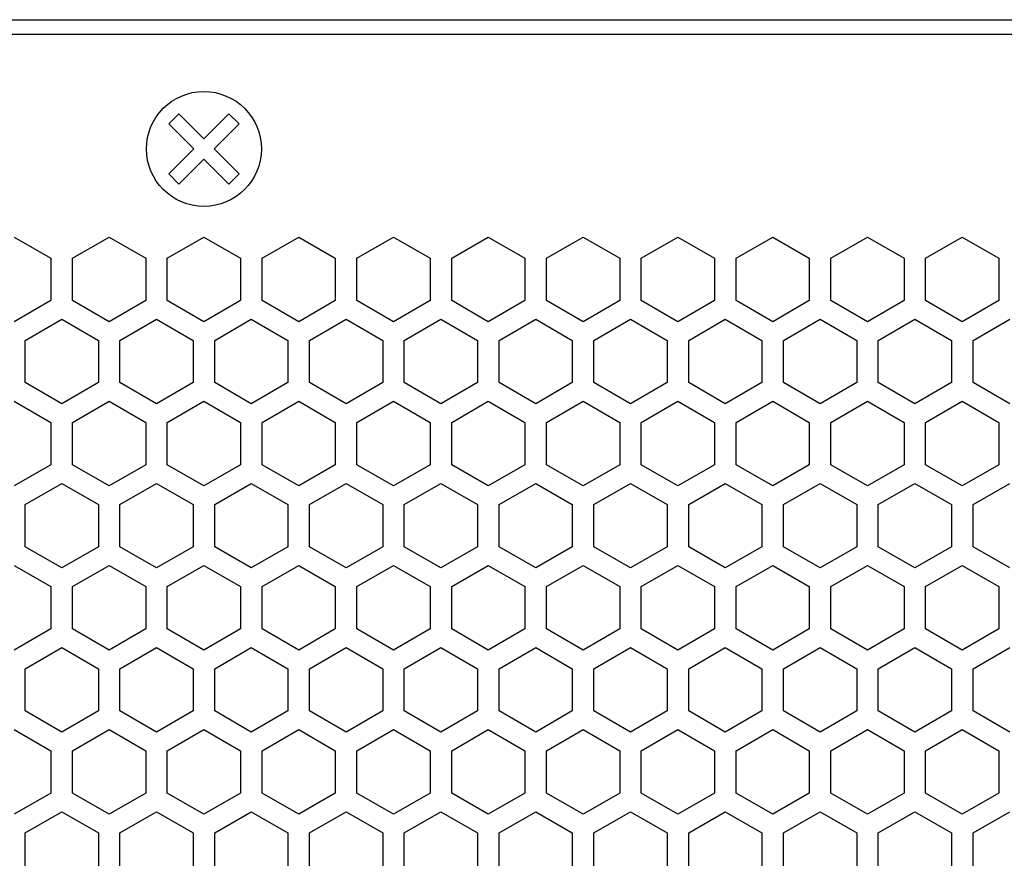
# Model space of a CAD drawing. Extents: x -1505 to 2694, y -1064 to 1905.
# Drawn here: x 155 to 223, y 575 to 634 of the extents above; entities that cross this region are included whole.
import ezdxf

# ---------------------------------------------------------------- set-up
doc = ezdxf.new("R2010")
doc.units = 0
doc.layers.get('0').update_dxf_attribs({"linetype": 'CONTINUOUS'})

msp = doc.modelspace()

# ---------------------------------------------------------------- linework, layer by layer
at = {"color": 7}
for p, q in [((-226.217285, 633.649292), (560.782715, 633.649292)), ((47.857666, 632.648926), (286.857666, 632.648926)), ((164.912354, 626.387329), (165.619629, 627.094238)), ((165.619629, 627.094238), (167.357422, 625.356323)), ((167.357422, 625.356323), (169.095459, 627.094238)), ((169.095459, 627.094238), (169.802979, 626.387329)), ((166.650391, 624.64917), (164.912354, 626.387329)), ((169.802979, 626.387329), (168.064941, 624.64917)), ((164.912354, 622.910889), (166.650391, 624.64917)), ((168.064941, 624.64917), (169.802979, 622.910889)), ((167.357422, 623.941895), (165.619629, 622.203979)), ((169.095459, 622.203979), (167.357422, 623.941895)), ((165.619629, 622.203979), (164.912354, 622.910889)), ((169.802979, 622.910889), (169.095459, 622.203979)), ((154.157715, 618.508545), (156.707764, 617.036377)), ((158.207764, 617.036377), (160.757812, 618.508545)), ((160.757812, 618.508545), (163.307617, 617.036377)), ((164.807861, 617.036377), (167.357422, 618.508545)), ((167.357422, 618.508545), (169.907471, 617.036377)), ((171.407471, 617.036377), (173.95752, 618.508545)), ((173.95752, 618.508545), (176.507568, 617.036377)), ((178.007812, 617.036377), (180.557617, 618.508545)), ((180.557617, 618.508545), (183.107666, 617.036377)), ((184.607666, 617.036377), (187.157715, 618.508545)), ((187.157715, 618.508545), (189.707275, 617.036377)), ((191.20752, 617.036377), (193.757324, 618.508545)), ((193.757324, 618.508545), (196.307373, 617.036377)), ((197.807617, 617.036377), (200.357666, 618.508545)), ((200.357666, 618.508545), (202.907715, 617.036377)), ((204.407715, 617.036377), (206.957764, 618.508545)), ((206.957764, 618.508545), (209.507812, 617.036377)), ((211.007812, 617.036377), (213.557861, 618.508545)), ((213.557861, 618.508545), (216.107422, 617.036377)), ((217.607422, 617.036377), (220.157471, 618.508545)), ((220.157471, 618.508545), (222.70752, 617.036377)), ((156.707764, 617.036377), (156.707764, 614.091797)), ((158.207764, 614.091797), (158.207764, 617.036377)), ((163.307617, 617.036377), (163.307617, 614.091797)), ((164.807861, 614.091797), (164.807861, 617.036377)), ((169.907471, 617.036377), (169.907471, 614.091797)), ((171.407471, 614.091797), (171.407471, 617.036377)), ((176.507568, 617.036377), (176.507568, 614.091797)), ((178.007812, 614.091797), (178.007812, 617.036377)), ((183.107666, 617.036377), (183.107666, 614.091797)), ((184.607666, 614.091797), (184.607666, 617.036377)), ((189.707275, 617.036377), (189.707275, 614.091797)), ((191.20752, 614.091797), (191.20752, 617.036377)), ((196.307373, 617.036377), (196.307373, 614.091797)), ((197.807617, 614.091797), (197.807617, 617.036377)), ((202.907715, 617.036377), (202.907715, 614.091797)), ((204.407715, 614.091797), (204.407715, 617.036377)), ((209.507812, 617.036377), (209.507812, 614.091797)), ((211.007812, 614.091797), (211.007812, 617.036377)), ((216.107422, 617.036377), (216.107422, 614.091797)), ((217.607422, 614.091797), (217.607422, 617.036377)), ((222.70752, 617.036377), (222.70752, 614.091797)), ((156.707764, 614.091797), (154.157715, 612.619629)), ((160.757812, 612.619629), (158.207764, 614.091797)), ((163.307617, 614.091797), (160.757812, 612.619629)), ((167.357422, 612.619629), (164.807861, 614.091797)), ((169.907471, 614.091797), (167.357422, 612.619629)), ((173.95752, 612.619629), (171.407471, 614.091797)), ((176.507568, 614.091797), (173.95752, 612.619629)), ((180.557617, 612.619629), (178.007812, 614.091797)), ((183.107666, 614.091797), (180.557617, 612.619629)), ((187.157715, 612.619629), (184.607666, 614.091797)), ((189.707275, 614.091797), (187.157715, 612.619629)), ((193.757324, 612.619629), (191.20752, 614.091797)), ((196.307373, 614.091797), (193.757324, 612.619629)), ((200.357666, 612.619629), (197.807617, 614.091797)), ((202.907715, 614.091797), (200.357666, 612.619629)), ((206.957764, 612.619629), (204.407715, 614.091797)), ((209.507812, 614.091797), (206.957764, 612.619629)), ((213.557861, 612.619629), (211.007812, 614.091797)), ((216.107422, 614.091797), (213.557861, 612.619629)), ((220.157471, 612.619629), (217.607422, 614.091797)), ((222.70752, 614.091797), (220.157471, 612.619629)), ((154.907227, 611.320312), (157.45752, 612.792847)), ((157.45752, 612.792847), (160.007568, 611.320312)), ((161.507568, 611.320312), (164.057617, 612.792847)), ((164.057617, 612.792847), (166.607666, 611.320312)), ((168.107666, 611.320312), (170.657715, 612.792847)), ((170.657715, 612.792847), (173.207764, 611.320312)), ((174.707764, 611.320312), (177.257324, 612.792847)), ((177.257324, 612.792847), (179.807373, 611.320312)), ((181.307373, 611.320312), (183.857422, 612.792847)), ((183.857422, 612.792847), (186.407471, 611.320312)), ((187.907715, 611.320312), (190.45752, 612.792847)), ((190.45752, 612.792847), (193.007568, 611.320312)), ((194.507568, 611.320312), (197.057617, 612.792847)), ((197.057617, 612.792847), (199.607666, 611.320312)), ((201.107422, 611.320312), (203.657471, 612.792847)), ((203.657471, 612.792847), (206.20752, 611.320312)), ((207.70752, 611.320312), (210.257568, 612.792847)), ((210.257568, 612.792847), (212.807617, 611.320312)), ((214.307861, 611.320312), (216.857666, 612.792847)), ((216.857666, 612.792847), (219.407715, 611.320312)), ((220.907227, 611.320312), (223.457764, 612.792847)), ((154.907227, 608.375977), (154.907227, 611.320312)), ((160.007568, 611.320312), (160.007568, 608.375977)), ((161.507568, 608.375977), (161.507568, 611.320312)), ((166.607666, 611.320312), (166.607666, 608.375977)), ((168.107666, 608.375977), (168.107666, 611.320312)), ((173.207764, 611.320312), (173.207764, 608.375977)), ((174.707764, 608.375977), (174.707764, 611.320312)), ((179.807373, 611.320312), (179.807373, 608.375977)), ((181.307373, 608.375977), (181.307373, 611.320312)), ((186.407471, 611.320312), (186.407471, 608.375977)), ((187.907715, 608.375977), (187.907715, 611.320312)), ((193.007568, 611.320312), (193.007568, 608.375977)), ((194.507568, 608.375977), (194.507568, 611.320312)), ((199.607666, 611.320312), (199.607666, 608.375977)), ((201.107422, 608.375977), (201.107422, 611.320312)), ((206.20752, 611.320312), (206.20752, 608.375977)), ((207.70752, 608.375977), (207.70752, 611.320312)), ((212.807617, 611.320312), (212.807617, 608.375977)), ((214.307861, 608.375977), (214.307861, 611.320312)), ((219.407715, 611.320312), (219.407715, 608.375977)), ((220.907227, 608.375977), (220.907227, 611.320312)), ((157.45752, 606.903687), (154.907227, 608.375977)), ((160.007568, 608.375977), (157.45752, 606.903687)), ((164.057617, 606.903687), (161.507568, 608.375977)), ((166.607666, 608.375977), (164.057617, 606.903687)), ((170.657715, 606.903687), (168.107666, 608.375977)), ((173.207764, 608.375977), (170.657715, 606.903687)), ((177.257324, 606.903687), (174.707764, 608.375977)), ((179.807373, 608.375977), (177.257324, 606.903687)), ((183.857422, 606.903687), (181.307373, 608.375977)), ((186.407471, 608.375977), (183.857422, 606.903687)), ((190.45752, 606.903687), (187.907715, 608.375977)), ((193.007568, 608.375977), (190.45752, 606.903687)), ((197.057617, 606.903687), (194.507568, 608.375977)), ((199.607666, 608.375977), (197.057617, 606.903687)), ((203.657471, 606.903687), (201.107422, 608.375977)), ((206.20752, 608.375977), (203.657471, 606.903687)), ((210.257568, 606.903687), (207.70752, 608.375977)), ((212.807617, 608.375977), (210.257568, 606.903687)), ((216.857666, 606.903687), (214.307861, 608.375977)), ((219.407715, 608.375977), (216.857666, 606.903687)), ((223.457764, 606.903687), (220.907227, 608.375977)), ((154.157715, 607.077026), (156.707764, 605.604858)), ((158.207764, 605.604858), (160.757812, 607.077026)), ((160.757812, 607.077026), (163.307617, 605.604858)), ((164.807861, 605.604858), (167.357422, 607.077026)), ((167.357422, 607.077026), (169.907471, 605.604858)), ((171.407471, 605.604858), (173.95752, 607.077026)), ((173.95752, 607.077026), (176.507568, 605.604858)), ((178.007812, 605.604858), (180.557617, 607.077026)), ((180.557617, 607.077026), (183.107666, 605.604858)), ((184.607666, 605.604858), (187.157715, 607.077026)), ((187.157715, 607.077026), (189.707275, 605.604858)), ((191.20752, 605.604858), (193.757324, 607.077026)), ((193.757324, 607.077026), (196.307373, 605.604858)), ((197.807617, 605.604858), (200.357666, 607.077026)), ((200.357666, 607.077026), (202.907715, 605.604858)), ((204.407715, 605.604858), (206.957764, 607.077026)), ((206.957764, 607.077026), (209.507812, 605.604858)), ((211.007812, 605.604858), (213.557861, 607.077026)), ((213.557861, 607.077026), (216.107422, 605.604858)), ((217.607422, 605.604858), (220.157471, 607.077026)), ((220.157471, 607.077026), (222.70752, 605.604858)), ((156.707764, 605.604858), (156.707764, 602.660156)), ((158.207764, 602.660156), (158.207764, 605.604858)), ((163.307617, 605.604858), (163.307617, 602.660156)), ((164.807861, 602.660156), (164.807861, 605.604858)), ((169.907471, 605.604858), (169.907471, 602.660156)), ((171.407471, 602.660156), (171.407471, 605.604858)), ((176.507568, 605.604858), (176.507568, 602.660156)), ((178.007812, 602.660156), (178.007812, 605.604858)), ((183.107666, 605.604858), (183.107666, 602.660156)), ((184.607666, 602.660156), (184.607666, 605.604858)), ((189.707275, 605.604858), (189.707275, 602.660156)), ((191.20752, 602.660156), (191.20752, 605.604858)), ((196.307373, 605.604858), (196.307373, 602.660156)), ((197.807617, 602.660156), (197.807617, 605.604858)), ((202.907715, 605.604858), (202.907715, 602.660156)), ((204.407715, 602.660156), (204.407715, 605.604858)), ((209.507812, 605.604858), (209.507812, 602.660156)), ((211.007812, 602.660156), (211.007812, 605.604858)), ((216.107422, 605.604858), (216.107422, 602.660156)), ((217.607422, 602.660156), (217.607422, 605.604858)), ((222.70752, 605.604858), (222.70752, 602.660156)), ((156.707764, 602.660156), (154.157715, 601.187988)), ((160.757812, 601.187988), (158.207764, 602.660156)), ((163.307617, 602.660156), (160.757812, 601.187988)), ((167.357422, 601.187988), (164.807861, 602.660156)), ((169.907471, 602.660156), (167.357422, 601.187988)), ((173.95752, 601.187988), (171.407471, 602.660156)), ((176.507568, 602.660156), (173.95752, 601.187988)), ((180.557617, 601.187988), (178.007812, 602.660156)), ((183.107666, 602.660156), (180.557617, 601.187988)), ((187.157715, 601.187988), (184.607666, 602.660156)), ((189.707275, 602.660156), (187.157715, 601.187988)), ((193.757324, 601.187988), (191.20752, 602.660156)), ((196.307373, 602.660156), (193.757324, 601.187988)), ((200.357666, 601.187988), (197.807617, 602.660156)), ((202.907715, 602.660156), (200.357666, 601.187988)), ((206.957764, 601.187988), (204.407715, 602.660156)), ((209.507812, 602.660156), (206.957764, 601.187988)), ((213.557861, 601.187988), (211.007812, 602.660156)), ((216.107422, 602.660156), (213.557861, 601.187988)), ((220.157471, 601.187988), (217.607422, 602.660156)), ((222.70752, 602.660156), (220.157471, 601.187988)), ((154.907227, 599.888916), (157.45752, 601.361084)), ((157.45752, 601.361084), (160.007568, 599.888916)), ((161.507568, 599.888916), (164.057617, 601.361084)), ((164.057617, 601.361084), (166.607666, 599.888916)), ((168.107666, 599.888916), (170.657715, 601.361084)), ((170.657715, 601.361084), (173.207764, 599.888916)), ((174.707764, 599.888916), (177.257324, 601.361084)), ((177.257324, 601.361084), (179.807373, 599.888916)), ((181.307373, 599.888916), (183.857422, 601.361084)), ((183.857422, 601.361084), (186.407471, 599.888916)), ((187.907715, 599.888916), (190.45752, 601.361084)), ((190.45752, 601.361084), (193.007568, 599.888916)), ((194.507568, 599.888916), (197.057617, 601.361084)), ((197.057617, 601.361084), (199.607666, 599.888916)), ((201.107422, 599.888916), (203.657471, 601.361084)), ((203.657471, 601.361084), (206.20752, 599.888916)), ((207.70752, 599.888916), (210.257568, 601.361084)), ((210.257568, 601.361084), (212.807617, 599.888916)), ((214.307861, 599.888916), (216.857666, 601.361084)), ((216.857666, 601.361084), (219.407715, 599.888916)), ((220.907227, 599.888916), (223.457764, 601.361084)), ((154.907227, 596.944458), (154.907227, 599.888916)), ((160.007568, 599.888916), (160.007568, 596.944458)), ((161.507568, 596.944458), (161.507568, 599.888916)), ((166.607666, 599.888916), (166.607666, 596.944458)), ((168.107666, 596.944458), (168.107666, 599.888916)), ((173.207764, 599.888916), (173.207764, 596.944458)), ((174.707764, 596.944458), (174.707764, 599.888916)), ((179.807373, 599.888916), (179.807373, 596.944458)), ((181.307373, 596.944458), (181.307373, 599.888916)), ((186.407471, 599.888916), (186.407471, 596.944458)), ((187.907715, 596.944458), (187.907715, 599.888916)), ((193.007568, 599.888916), (193.007568, 596.944458)), ((194.507568, 596.944458), (194.507568, 599.888916)), ((199.607666, 599.888916), (199.607666, 596.944458)), ((201.107422, 596.944458), (201.107422, 599.888916)), ((206.20752, 599.888916), (206.20752, 596.944458)), ((207.70752, 596.944458), (207.70752, 599.888916)), ((212.807617, 599.888916), (212.807617, 596.944458)), ((214.307861, 596.944458), (214.307861, 599.888916)), ((219.407715, 599.888916), (219.407715, 596.944458)), ((220.907227, 596.944458), (220.907227, 599.888916)), ((157.45752, 595.47229), (154.907227, 596.944458)), ((160.007568, 596.944458), (157.45752, 595.47229)), ((164.057617, 595.47229), (161.507568, 596.944458)), ((166.607666, 596.944458), (164.057617, 595.47229)), ((170.657715, 595.47229), (168.107666, 596.944458)), ((173.207764, 596.944458), (170.657715, 595.47229)), ((177.257324, 595.47229), (174.707764, 596.944458)), ((179.807373, 596.944458), (177.257324, 595.47229)), ((183.857422, 595.47229), (181.307373, 596.944458)), ((186.407471, 596.944458), (183.857422, 595.47229)), ((190.45752, 595.47229), (187.907715, 596.944458)), ((193.007568, 596.944458), (190.45752, 595.47229)), ((197.057617, 595.47229), (194.507568, 596.944458)), ((199.607666, 596.944458), (197.057617, 595.47229)), ((203.657471, 595.47229), (201.107422, 596.944458)), ((206.20752, 596.944458), (203.657471, 595.47229)), ((210.257568, 595.47229), (207.70752, 596.944458)), ((212.807617, 596.944458), (210.257568, 595.47229)), ((216.857666, 595.47229), (214.307861, 596.944458)), ((219.407715, 596.944458), (216.857666, 595.47229)), ((223.457764, 595.47229), (220.907227, 596.944458)), ((154.157715, 595.645264), (156.707764, 594.173462)), ((158.207764, 594.173462), (160.757812, 595.645264)), ((160.757812, 595.645264), (163.307617, 594.173462)), ((164.807861, 594.173462), (167.357422, 595.645264)), ((167.357422, 595.645264), (169.907471, 594.173462)), ((171.407471, 594.173462), (173.95752, 595.645264)), ((173.95752, 595.645264), (176.507568, 594.173462)), ((178.007812, 594.173462), (180.557617, 595.645264)), ((180.557617, 595.645264), (183.107666, 594.173462)), ((184.607666, 594.173462), (187.157715, 595.645264)), ((187.157715, 595.645264), (189.707275, 594.173462)), ((191.20752, 594.173462), (193.757324, 595.645264)), ((193.757324, 595.645264), (196.307373, 594.173462)), ((197.807617, 594.173462), (200.357666, 595.645264)), ((200.357666, 595.645264), (202.907715, 594.173462)), ((204.407715, 594.173462), (206.957764, 595.645264)), ((206.957764, 595.645264), (209.507812, 594.173462)), ((211.007812, 594.173462), (213.557861, 595.645264)), ((213.557861, 595.645264), (216.107422, 594.173462)), ((217.607422, 594.173462), (220.157471, 595.645264)), ((220.157471, 595.645264), (222.70752, 594.173462)), ((156.707764, 594.173462), (156.707764, 591.22876)), ((158.207764, 591.22876), (158.207764, 594.173462)), ((163.307617, 594.173462), (163.307617, 591.22876)), ((164.807861, 591.22876), (164.807861, 594.173462)), ((169.907471, 594.173462), (169.907471, 591.22876)), ((171.407471, 591.22876), (171.407471, 594.173462)), ((176.507568, 594.173462), (176.507568, 591.22876)), ((178.007812, 591.22876), (178.007812, 594.173462)), ((183.107666, 594.173462), (183.107666, 591.22876)), ((184.607666, 591.22876), (184.607666, 594.173462)), ((189.707275, 594.173462), (189.707275, 591.22876)), ((191.20752, 591.22876), (191.20752, 594.173462)), ((196.307373, 594.173462), (196.307373, 591.22876)), ((197.807617, 591.22876), (197.807617, 594.173462)), ((202.907715, 594.173462), (202.907715, 591.22876)), ((204.407715, 591.22876), (204.407715, 594.173462)), ((209.507812, 594.173462), (209.507812, 591.22876)), ((211.007812, 591.22876), (211.007812, 594.173462)), ((216.107422, 594.173462), (216.107422, 591.22876)), ((217.607422, 591.22876), (217.607422, 594.173462)), ((222.70752, 594.173462), (222.70752, 591.22876)), ((156.707764, 591.22876), (154.157715, 589.75647)), ((160.757812, 589.75647), (158.207764, 591.22876)), ((163.307617, 591.22876), (160.757812, 589.75647)), ((167.357422, 589.75647), (164.807861, 591.22876)), ((169.907471, 591.22876), (167.357422, 589.75647)), ((173.95752, 589.75647), (171.407471, 591.22876)), ((176.507568, 591.22876), (173.95752, 589.75647)), ((180.557617, 589.75647), (178.007812, 591.22876)), ((183.107666, 591.22876), (180.557617, 589.75647)), ((187.157715, 589.75647), (184.607666, 591.22876)), ((189.707275, 591.22876), (187.157715, 589.75647)), ((193.757324, 589.75647), (191.20752, 591.22876)), ((196.307373, 591.22876), (193.757324, 589.75647)), ((200.357666, 589.75647), (197.807617, 591.22876)), ((202.907715, 591.22876), (200.357666, 589.75647)), ((206.957764, 589.75647), (204.407715, 591.22876)), ((209.507812, 591.22876), (206.957764, 589.75647)), ((213.557861, 589.75647), (211.007812, 591.22876)), ((216.107422, 591.22876), (213.557861, 589.75647)), ((220.157471, 589.75647), (217.607422, 591.22876)), ((222.70752, 591.22876), (220.157471, 589.75647)), ((154.907227, 588.457275), (157.45752, 589.92981)), ((157.45752, 589.92981), (160.007568, 588.457275)), ((161.507568, 588.457275), (164.057617, 589.92981)), ((164.057617, 589.92981), (166.607666, 588.457275)), ((168.107666, 588.457275), (170.657715, 589.92981)), ((170.657715, 589.92981), (173.207764, 588.457275)), ((174.707764, 588.457275), (177.257324, 589.92981)), ((177.257324, 589.92981), (179.807373, 588.457275)), ((181.307373, 588.457275), (183.857422, 589.92981)), ((183.857422, 589.92981), (186.407471, 588.457275)), ((187.907715, 588.457275), (190.45752, 589.92981)), ((190.45752, 589.92981), (193.007568, 588.457275)), ((194.507568, 588.457275), (197.057617, 589.92981)), ((197.057617, 589.92981), (199.607666, 588.457275)), ((201.107422, 588.457275), (203.657471, 589.92981)), ((203.657471, 589.92981), (206.20752, 588.457275)), ((207.70752, 588.457275), (210.257568, 589.92981)), ((210.257568, 589.92981), (212.807617, 588.457275)), ((214.307861, 588.457275), (216.857666, 589.92981)), ((216.857666, 589.92981), (219.407715, 588.457275)), ((220.907227, 588.457275), (223.457764, 589.92981)), ((154.907227, 585.512939), (154.907227, 588.457275)), ((160.007568, 588.457275), (160.007568, 585.512939)), ((161.507568, 585.512939), (161.507568, 588.457275)), ((166.607666, 588.457275), (166.607666, 585.512939)), ((168.107666, 585.512939), (168.107666, 588.457275)), ((173.207764, 588.457275), (173.207764, 585.512939)), ((174.707764, 585.512939), (174.707764, 588.457275)), ((179.807373, 588.457275), (179.807373, 585.512939)), ((181.307373, 585.512939), (181.307373, 588.457275)), ((186.407471, 588.457275), (186.407471, 585.512939)), ((187.907715, 585.512939), (187.907715, 588.457275)), ((193.007568, 588.457275), (193.007568, 585.512939)), ((194.507568, 585.512939), (194.507568, 588.457275)), ((199.607666, 588.457275), (199.607666, 585.512939)), ((201.107422, 585.512939), (201.107422, 588.457275)), ((206.20752, 588.457275), (206.20752, 585.512939)), ((207.70752, 585.512939), (207.70752, 588.457275)), ((212.807617, 588.457275), (212.807617, 585.512939)), ((214.307861, 585.512939), (214.307861, 588.457275)), ((219.407715, 588.457275), (219.407715, 585.512939)), ((220.907227, 585.512939), (220.907227, 588.457275)), ((157.45752, 584.040527), (154.907227, 585.512939)), ((160.007568, 585.512939), (157.45752, 584.040527)), ((164.057617, 584.040527), (161.507568, 585.512939)), ((166.607666, 585.512939), (164.057617, 584.040527)), ((170.657715, 584.040527), (168.107666, 585.512939)), ((173.207764, 585.512939), (170.657715, 584.040527)), ((177.257324, 584.040527), (174.707764, 585.512939)), ((179.807373, 585.512939), (177.257324, 584.040527)), ((183.857422, 584.040527), (181.307373, 585.512939)), ((186.407471, 585.512939), (183.857422, 584.040527)), ((190.45752, 584.040527), (187.907715, 585.512939)), ((193.007568, 585.512939), (190.45752, 584.040527)), ((197.057617, 584.040527), (194.507568, 585.512939)), ((199.607666, 585.512939), (197.057617, 584.040527)), ((203.657471, 584.040527), (201.107422, 585.512939)), ((206.20752, 585.512939), (203.657471, 584.040527)), ((210.257568, 584.040527), (207.70752, 585.512939)), ((212.807617, 585.512939), (210.257568, 584.040527)), ((216.857666, 584.040527), (214.307861, 585.512939)), ((219.407715, 585.512939), (216.857666, 584.040527)), ((223.457764, 584.040527), (220.907227, 585.512939)), ((154.157715, 584.213867), (156.707764, 582.741699)), ((158.207764, 582.741699), (160.757812, 584.213867)), ((160.757812, 584.213867), (163.307617, 582.741699)), ((164.807861, 582.741699), (167.357422, 584.213867)), ((167.357422, 584.213867), (169.907471, 582.741699)), ((171.407471, 582.741699), (173.95752, 584.213867)), ((173.95752, 584.213867), (176.507568, 582.741699)), ((178.007812, 582.741699), (180.557617, 584.213867)), ((180.557617, 584.213867), (183.107666, 582.741699)), ((184.607666, 582.741699), (187.157715, 584.213867)), ((187.157715, 584.213867), (189.707275, 582.741699)), ((191.20752, 582.741699), (193.757324, 584.213867)), ((193.757324, 584.213867), (196.307373, 582.741699)), ((197.807617, 582.741699), (200.357666, 584.213867)), ((200.357666, 584.213867), (202.907715, 582.741699)), ((204.407715, 582.741699), (206.957764, 584.213867)), ((206.957764, 584.213867), (209.507812, 582.741699)), ((211.007812, 582.741699), (213.557861, 584.213867)), ((213.557861, 584.213867), (216.107422, 582.741699)), ((217.607422, 582.741699), (220.157471, 584.213867)), ((220.157471, 584.213867), (222.70752, 582.741699)), ((156.707764, 582.741699), (156.707764, 579.797241)), ((158.207764, 579.797241), (158.207764, 582.741699)), ((163.307617, 582.741699), (163.307617, 579.797241)), ((164.807861, 579.797241), (164.807861, 582.741699)), ((169.907471, 582.741699), (169.907471, 579.797241)), ((171.407471, 579.797241), (171.407471, 582.741699)), ((176.507568, 582.741699), (176.507568, 579.797241)), ((178.007812, 579.797241), (178.007812, 582.741699)), ((183.107666, 582.741699), (183.107666, 579.797241)), ((184.607666, 579.797241), (184.607666, 582.741699)), ((189.707275, 582.741699), (189.707275, 579.797241)), ((191.20752, 579.797241), (191.20752, 582.741699)), ((196.307373, 582.741699), (196.307373, 579.797241)), ((197.807617, 579.797241), (197.807617, 582.741699)), ((202.907715, 582.741699), (202.907715, 579.797241)), ((204.407715, 579.797241), (204.407715, 582.741699)), ((209.507812, 582.741699), (209.507812, 579.797241)), ((211.007812, 579.797241), (211.007812, 582.741699)), ((216.107422, 582.741699), (216.107422, 579.797241)), ((217.607422, 579.797241), (217.607422, 582.741699)), ((222.70752, 582.741699), (222.70752, 579.797241)), ((156.707764, 579.797241), (154.157715, 578.325073)), ((160.757812, 578.325073), (158.207764, 579.797241)), ((163.307617, 579.797241), (160.757812, 578.325073)), ((167.357422, 578.325073), (164.807861, 579.797241)), ((169.907471, 579.797241), (167.357422, 578.325073)), ((173.95752, 578.325073), (171.407471, 579.797241)), ((176.507568, 579.797241), (173.95752, 578.325073)), ((180.557617, 578.325073), (178.007812, 579.797241)), ((183.107666, 579.797241), (180.557617, 578.325073)), ((187.157715, 578.325073), (184.607666, 579.797241)), ((189.707275, 579.797241), (187.157715, 578.325073)), ((193.757324, 578.325073), (191.20752, 579.797241)), ((196.307373, 579.797241), (193.757324, 578.325073)), ((200.357666, 578.325073), (197.807617, 579.797241)), ((202.907715, 579.797241), (200.357666, 578.325073)), ((206.957764, 578.325073), (204.407715, 579.797241)), ((209.507812, 579.797241), (206.957764, 578.325073)), ((213.557861, 578.325073), (211.007812, 579.797241)), ((216.107422, 579.797241), (213.557861, 578.325073)), ((220.157471, 578.325073), (217.607422, 579.797241)), ((222.70752, 579.797241), (220.157471, 578.325073)), ((154.907227, 577.025879), (157.45752, 578.498047)), ((157.45752, 578.498047), (160.007568, 577.025879)), ((161.507568, 577.025879), (164.057617, 578.498047)), ((164.057617, 578.498047), (166.607666, 577.025879)), ((168.107666, 577.025879), (170.657715, 578.498047)), ((170.657715, 578.498047), (173.207764, 577.025879)), ((174.707764, 577.025879), (177.257324, 578.498047)), ((177.257324, 578.498047), (179.807373, 577.025879)), ((181.307373, 577.025879), (183.857422, 578.498047)), ((183.857422, 578.498047), (186.407471, 577.025879)), ((187.907715, 577.025879), (190.45752, 578.498047)), ((190.45752, 578.498047), (193.007568, 577.025879)), ((194.507568, 577.025879), (197.057617, 578.498047)), ((197.057617, 578.498047), (199.607666, 577.025879)), ((201.107422, 577.025879), (203.657471, 578.498047)), ((203.657471, 578.498047), (206.20752, 577.025879)), ((207.70752, 577.025879), (210.257568, 578.498047)), ((210.257568, 578.498047), (212.807617, 577.025879)), ((214.307861, 577.025879), (216.857666, 578.498047)), ((216.857666, 578.498047), (219.407715, 577.025879)), ((220.907227, 577.025879), (223.457764, 578.498047)), ((154.907227, 574.081421), (154.907227, 577.025879)), ((160.007568, 577.025879), (160.007568, 574.081421)), ((161.507568, 574.081421), (161.507568, 577.025879)), ((166.607666, 577.025879), (166.607666, 574.081421)), ((168.107666, 574.081421), (168.107666, 577.025879)), ((173.207764, 577.025879), (173.207764, 574.081421)), ((174.707764, 574.081421), (174.707764, 577.025879)), ((179.807373, 577.025879), (179.807373, 574.081421)), ((181.307373, 574.081421), (181.307373, 577.025879)), ((186.407471, 577.025879), (186.407471, 574.081421)), ((187.907715, 574.081421), (187.907715, 577.025879)), ((193.007568, 577.025879), (193.007568, 574.081421)), ((194.507568, 574.081421), (194.507568, 577.025879)), ((199.607666, 577.025879), (199.607666, 574.081421)), ((201.107422, 574.081421), (201.107422, 577.025879)), ((206.20752, 577.025879), (206.20752, 574.081421)), ((207.70752, 574.081421), (207.70752, 577.025879)), ((212.807617, 577.025879), (212.807617, 574.081421)), ((214.307861, 574.081421), (214.307861, 577.025879)), ((219.407715, 577.025879), (219.407715, 574.081421)), ((220.907227, 574.081421), (220.907227, 577.025879))]:
    msp.add_line(p, q, dxfattribs=at)
msp.add_circle((167.357422, 624.64917), 3.999997, dxfattribs=at)

doc.saveas('drawing.dxf')
